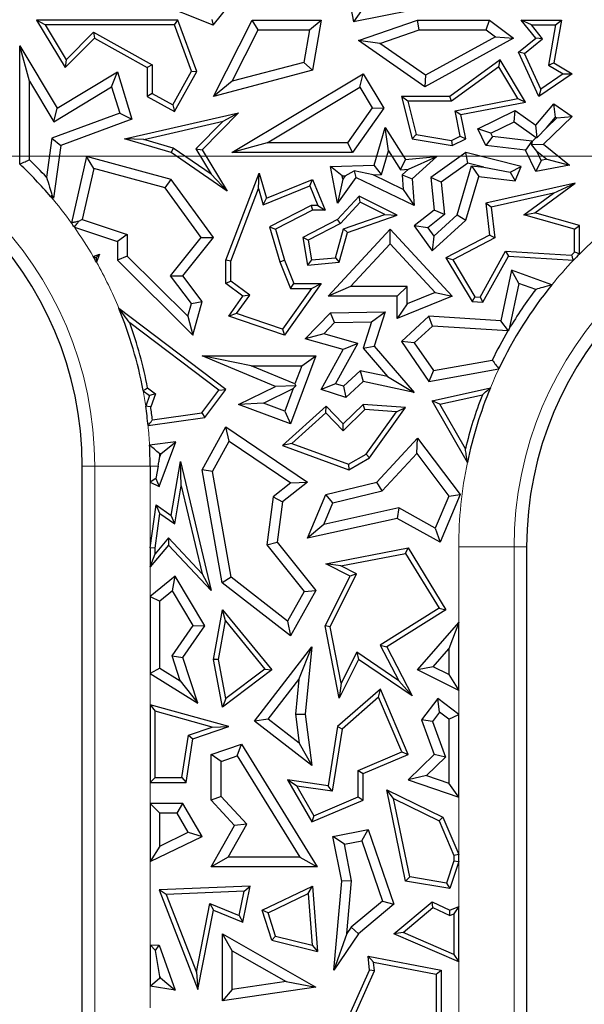
# Model space of a CAD drawing. Units: millimetres. Extents: x 0 to 420, y 0 to 297.
# Drawn here: x 155 to 159, y 93 to 99 of the extents above; entities that cross this region are included whole.
import ezdxf

# ---------------------------------------------------------------- set-up
doc = ezdxf.new("R2010")
doc.units = ezdxf.units.MM

# ---------------------------------------------------------------- blocks, each defined once
blk = doc.blocks.new('SW_CENTERMARKSYMBOL_0')
at = {"color": 0, "linetype": 'Continuous', "lineweight": 18}
blk.add_line((0.8333, 0), (75.4167, 0), dxfattribs=at)

msp = doc.modelspace()

# ---------------------------------------------------------------- linework, layer by layer
at = {"color": 7, "linetype": 'Continuous', "lineweight": 25}
for p, q in [((157.42, 99.0629), (157.491, 98.6841)), ((156.6493, 98.6642), (156.2864, 98.8092)), ((156.6493, 98.6642), (156.7566, 98.7988)), ((158.0169, 98.7884), (157.491, 98.6841)), ((157.5378, 98.7533), (157.491, 98.6841)), ((155.6411, 98.666), (155.589, 98.6954)), ((155.589, 98.6954), (155.7612, 98.41)), ((156.4372, 98.6954), (155.589, 98.6954)), ((156.4167, 98.666), (156.4372, 98.6954)), ((156.5513, 98.3866), (156.4372, 98.6954)), ((156.6399, 98.6996), (156.6493, 98.6642)), ((156.651, 98.2375), (156.8831, 98.6954)), ((156.9193, 98.6367), (156.8831, 98.6954)), ((156.8831, 98.6954), (157.2961, 98.6954)), ((157.2265, 98.6367), (157.2961, 98.6954)), ((157.2961, 98.6954), (157.2447, 98.3945)), ((157.5212, 98.5727), (157.8752, 98.6954)), ((157.8851, 98.6367), (157.8752, 98.6954)), ((157.8752, 98.6954), (158.3065, 98.6954)), ((158.2869, 98.6367), (158.3065, 98.6954)), ((158.3065, 98.6954), (158.4509, 98.5871)), ((158.5577, 98.666), (158.4962, 98.6954)), ((158.5837, 98.5871), (158.4962, 98.6954)), ((158.4962, 98.6954), (158.7377, 98.6954)), ((158.7377, 98.6954), (158.6936, 98.4393)), ((158.7028, 98.666), (158.7377, 98.6954)), ((155.6411, 98.666), (155.7668, 98.4575)), ((156.4167, 98.666), (155.6411, 98.666)), ((156.5191, 98.3891), (156.4167, 98.666)), ((156.7627, 98.3278), (156.9193, 98.6367)), ((156.9193, 98.6367), (157.2265, 98.6367)), ((157.2265, 98.6367), (157.1931, 98.4417)), ((157.6495, 98.555), (157.8851, 98.6367)), ((157.8851, 98.6367), (158.2869, 98.6367)), ((158.2869, 98.6367), (158.3427, 98.5948)), ((158.6249, 98.583), (158.5577, 98.666)), ((158.5577, 98.666), (158.7028, 98.666)), ((158.7028, 98.666), (158.6613, 98.4246)), ((155.7612, 98.41), (155.936, 98.5871)), ((155.7668, 98.4575), (155.9308, 98.6237)), ((155.9308, 98.6237), (155.936, 98.5871)), ((155.9308, 98.6237), (156.2829, 98.4273)), ((155.936, 98.5871), (156.2535, 98.41)), ((157.6495, 98.555), (157.5212, 98.5727)), ((157.9187, 98.2957), (157.5212, 98.5727)), ((158.4509, 98.5871), (157.9187, 98.2957)), ((158.3427, 98.5948), (157.9224, 98.3648)), ((158.3427, 98.5948), (158.4509, 98.5871)), ((158.4815, 98.5029), (158.5837, 98.5871)), ((158.5176, 98.4945), (158.6249, 98.583)), ((158.6249, 98.583), (158.5837, 98.5871)), ((155.5465, 98.3286), (155.4877, 98.5399)), ((155.4877, 98.5399), (155.7129, 98.1664)), ((155.4877, 97.8316), (155.4877, 98.5399)), ((157.9224, 98.3648), (157.6495, 98.555)), ((155.7668, 98.4575), (155.7612, 98.41)), ((158.3714, 98.4569), (158.0688, 98.2375)), ((158.3627, 98.4143), (158.3714, 98.4569)), ((158.5224, 98.2038), (158.3714, 98.4569)), ((158.5176, 98.4945), (158.4815, 98.5029)), ((158.6024, 98.2375), (158.4815, 98.5029)), ((158.6147, 98.2814), (158.5176, 98.4945)), ((156.2829, 98.4273), (156.2535, 98.41)), ((156.2535, 98.41), (156.2535, 98.2375)), ((156.2829, 98.4273), (156.2829, 98.2548)), ((157.2447, 98.3945), (156.651, 98.2375)), ((157.1931, 98.4417), (156.7627, 98.3278)), ((157.1931, 98.4417), (157.2447, 98.3945)), ((158.3627, 98.4143), (158.0783, 98.2081)), ((158.4757, 98.2247), (158.3627, 98.4143)), ((158.6613, 98.4246), (158.6936, 98.4393)), ((158.6613, 98.4246), (158.7478, 98.3718)), ((158.6936, 98.4393), (158.802, 98.3731)), ((155.7129, 98.1664), (156.0736, 98.384)), ((156.0395, 98.2948), (156.0736, 98.384)), ((156.0736, 98.384), (156.1604, 98.1008)), ((156.4059, 98.1862), (156.5191, 98.3891)), ((156.4172, 98.1462), (156.5513, 98.3866)), ((156.5191, 98.3891), (156.5513, 98.3866)), ((156.7598, 97.9006), (157.5487, 98.3731)), ((157.5285, 98.2924), (157.5487, 98.3731)), ((157.5487, 98.3731), (157.6725, 98.1664)), ((157.9224, 98.3648), (157.9187, 98.2957)), ((158.802, 98.3731), (158.6024, 98.2375)), ((158.7478, 98.3718), (158.6147, 98.2814)), ((158.7478, 98.3718), (158.802, 98.3731)), ((155.5465, 98.3286), (155.6929, 98.0857)), ((155.5465, 97.8568), (155.5465, 98.3286)), ((155.6929, 98.0857), (156.0395, 98.2948)), ((156.0395, 98.2948), (156.0879, 98.1367)), ((156.7627, 98.3278), (156.651, 98.2375)), ((156.9723, 97.9593), (157.5285, 98.2924)), ((157.5285, 98.2924), (157.6023, 98.1691)), ((158.6147, 98.2814), (158.6024, 98.2375)), ((156.2829, 98.2548), (156.2535, 98.2375)), ((156.2535, 98.2375), (156.4172, 98.1462)), ((156.2829, 98.2548), (156.4059, 98.1862)), ((157.816, 98.2081), (157.7782, 98.2375)), ((158.0688, 98.2375), (157.7782, 98.2375)), ((157.7782, 98.2375), (157.8428, 97.9826)), ((158.0783, 98.2081), (158.0688, 98.2375)), ((158.1011, 98.1515), (158.4757, 98.2247)), ((158.4757, 98.2247), (158.5224, 98.2038)), ((155.6929, 98.0857), (155.7129, 98.1664)), ((156.4059, 98.1862), (156.4172, 98.1462)), ((157.6023, 98.1691), (157.454, 97.9593)), ((157.6725, 98.1664), (157.4844, 97.9006)), ((157.6023, 98.1691), (157.6725, 98.1664)), ((158.0783, 98.2081), (157.816, 98.2081)), ((157.816, 98.2081), (157.8666, 98.0085)), ((158.1355, 98.1283), (158.5224, 98.2038)), ((158.5837, 98.0647), (158.6936, 98.1919)), ((158.7035, 98.1134), (158.6936, 98.1919)), ((158.6936, 98.1919), (158.802, 98.1164)), ((156.0879, 98.1367), (155.6806, 97.9861)), ((156.1604, 98.1008), (155.734, 97.9432)), ((156.0879, 98.1367), (156.1604, 98.1008)), ((156.117, 97.9826), (156.8013, 98.1398)), ((156.8013, 98.1398), (156.5822, 97.9179)), ((156.7094, 98.0886), (156.8013, 98.1398)), ((158.1308, 97.9992), (158.1011, 98.1515)), ((158.1011, 98.1515), (158.1355, 98.1283)), ((158.164, 97.9826), (158.1355, 98.1283)), ((158.2365, 98.0434), (158.461, 98.152)), ((158.4553, 98.0839), (158.461, 98.152)), ((158.461, 98.152), (158.5837, 98.0647)), ((158.802, 98.1164), (158.6316, 97.9516)), ((158.648, 98.0492), (158.7035, 98.1134)), ((158.7098, 98.109), (158.648, 98.0492)), ((158.7035, 98.1134), (158.7098, 98.109)), ((158.7098, 98.109), (158.802, 98.1164)), ((156.2332, 97.9791), (156.7094, 98.0886)), ((156.7094, 98.0886), (156.5453, 97.9223)), ((157.6139, 97.8259), (157.6806, 98.0513)), ((157.7004, 97.9111), (157.6806, 98.0513)), ((157.6806, 98.0513), (157.8034, 97.859)), ((158.3149, 98.0161), (158.2365, 98.0434)), ((158.2849, 97.9432), (158.2365, 98.0434)), ((158.3149, 98.0161), (158.4553, 98.0839)), ((158.4553, 98.0839), (158.587, 97.9903)), ((158.5926, 97.9907), (158.5837, 98.0647)), ((158.648, 98.0492), (158.5926, 97.9907)), ((155.6806, 97.9861), (155.6484, 97.7529)), ((155.6806, 97.9861), (155.734, 97.9432)), ((156.2332, 97.9791), (156.117, 97.9826)), ((156.3966, 97.9006), (156.117, 97.9826)), ((156.4094, 97.9274), (156.2332, 97.9791)), ((157.8666, 98.0085), (157.8428, 97.9826)), ((157.8428, 97.9826), (158.0825, 97.9432)), ((157.8666, 98.0085), (158.0781, 97.9737)), ((158.0781, 97.9737), (158.1308, 97.9992)), ((158.0825, 97.9432), (158.164, 97.9826)), ((158.1308, 97.9992), (158.164, 97.9826)), ((158.3238, 97.9977), (158.2849, 97.9432)), ((158.3238, 97.9977), (158.3149, 98.0161)), ((158.5612, 97.969), (158.3238, 97.9977)), ((158.587, 97.9903), (158.5624, 97.9665)), ((158.587, 97.9903), (158.5926, 97.9907)), ((155.734, 97.9432), (155.6904, 97.6267)), ((156.4094, 97.9274), (156.3966, 97.9006)), ((156.6367, 97.7707), (156.4094, 97.9274)), ((156.5453, 97.9223), (156.5822, 97.9179)), ((156.5453, 97.9223), (156.6367, 97.7707)), ((156.5822, 97.9179), (156.7323, 97.6691)), ((156.9723, 97.9593), (156.7598, 97.9006)), ((157.454, 97.9593), (156.9723, 97.9593)), ((157.454, 97.9593), (157.4844, 97.9006)), ((158.0781, 97.9737), (158.0825, 97.9432)), ((158.5222, 97.9145), (158.2849, 97.9432)), ((158.5612, 97.969), (158.5222, 97.9145)), ((158.5624, 97.9665), (158.5592, 97.9485)), ((158.5592, 97.9485), (158.6316, 97.9516)), ((158.5898, 97.9098), (158.5592, 97.9485)), ((158.5624, 97.9665), (158.5612, 97.969)), ((158.6316, 97.9516), (158.7858, 97.8259)), ((155.8889, 97.8776), (155.7977, 97.4786)), ((155.9325, 97.8049), (155.8889, 97.8776)), ((156.3966, 97.7398), (155.8889, 97.8776)), ((156.7323, 97.6691), (156.3966, 97.9006)), ((157.4844, 97.9006), (156.7598, 97.9006)), ((157.6582, 97.7686), (157.7004, 97.9111)), ((157.7004, 97.9111), (157.7733, 97.7969)), ((157.7733, 97.7969), (157.8034, 97.859)), ((157.8034, 97.859), (157.9906, 97.8776)), ((157.8202, 97.8016), (157.9906, 97.8776)), ((157.9906, 97.8776), (157.8428, 97.7427)), ((158.164, 97.9006), (157.9547, 97.7513)), ((158.176, 97.837), (158.164, 97.9006)), ((158.4962, 97.8174), (158.164, 97.9006)), ((158.5837, 97.7873), (158.5222, 97.9145)), ((158.617, 97.8535), (158.5898, 97.9098)), ((158.5898, 97.9098), (158.6509, 97.86)), ((158.6509, 97.86), (158.617, 97.8535)), ((158.6509, 97.86), (158.7858, 97.8259)), ((155.9325, 97.8049), (155.8627, 97.4993)), ((156.3612, 97.6885), (155.9325, 97.8049)), ((157.3521, 97.8174), (157.6139, 97.8259)), ((157.423, 97.7609), (157.3521, 97.8174)), ((157.3953, 97.5961), (157.3521, 97.8174)), ((157.6582, 97.7686), (157.6139, 97.8259)), ((157.7733, 97.7969), (157.8202, 97.8016)), ((157.8202, 97.8016), (157.782, 97.7667)), ((158.176, 97.837), (158.0166, 97.7232)), ((158.1122, 97.5265), (158.1996, 97.8216)), ((158.2726, 97.8128), (158.176, 97.837)), ((158.1996, 97.8216), (158.2418, 97.7573)), ((158.1996, 97.8216), (158.2726, 97.8128)), ((158.2726, 97.8128), (158.4299, 97.7837)), ((158.4299, 97.7837), (158.4962, 97.8174)), ((158.461, 97.7308), (158.4962, 97.8174)), ((158.617, 97.8535), (158.5837, 97.7873)), ((158.7858, 97.8259), (158.5837, 97.7873)), ((156.6367, 97.7707), (156.7323, 97.6691)), ((156.7244, 97.2544), (156.9245, 97.7765)), ((156.9207, 97.6843), (156.9245, 97.7765)), ((156.9245, 97.7765), (156.968, 97.6267)), ((157.5056, 97.7513), (157.3953, 97.5961)), ((157.4267, 97.7418), (157.3953, 97.5961)), ((157.423, 97.7609), (157.4407, 97.7614)), ((157.4267, 97.7418), (157.423, 97.7609)), ((157.4407, 97.7614), (157.4267, 97.7418)), ((157.4407, 97.7614), (157.4954, 97.7908)), ((157.6084, 97.7669), (157.4954, 97.7908)), ((157.4954, 97.7908), (157.5056, 97.7513)), ((157.8555, 97.5825), (157.5056, 97.7513)), ((157.6084, 97.7669), (157.6582, 97.7686)), ((157.7889, 97.6799), (157.6084, 97.7669)), ((157.782, 97.7667), (157.7889, 97.6799)), ((157.782, 97.7667), (157.8428, 97.7427)), ((157.8428, 97.7427), (157.8555, 97.5825)), ((158.0166, 97.7232), (157.9547, 97.7513)), ((157.9547, 97.7513), (157.9744, 97.5546)), ((158.164, 97.4942), (158.2418, 97.7573)), ((158.2418, 97.7573), (158.461, 97.7308)), ((158.4299, 97.7837), (158.461, 97.7308)), ((156.3612, 97.6885), (156.3966, 97.7398)), ((156.5771, 97.3921), (156.3612, 97.6885)), ((156.651, 97.3904), (156.3966, 97.7398)), ((156.7538, 97.2489), (156.9207, 97.6843)), ((156.9207, 97.6843), (156.9488, 97.5872)), ((156.9488, 97.5872), (157.2286, 97.7015)), ((156.968, 97.6267), (157.2447, 97.7398)), ((157.2286, 97.7015), (157.2447, 97.7398)), ((157.2286, 97.7015), (157.2766, 97.584)), ((157.2447, 97.7398), (157.3204, 97.5546)), ((158.0166, 97.7232), (158.036, 97.5285)), ((158.821, 97.7174), (158.2849, 97.5961)), ((158.5788, 97.5392), (158.821, 97.7174)), ((158.6903, 97.6577), (158.821, 97.7174)), ((155.6904, 97.6267), (155.6739, 97.6359)), ((155.6813, 97.6449), (155.6904, 97.6267)), ((156.9488, 97.5872), (156.968, 97.6267)), ((157.5248, 97.6395), (157.3953, 97.4996)), ((157.5313, 97.6033), (157.5248, 97.6395)), ((157.7533, 97.5245), (157.5248, 97.6395)), ((157.7889, 97.6799), (157.8555, 97.5825)), ((158.6903, 97.6577), (158.3171, 97.5733)), ((158.5131, 97.5273), (158.6903, 97.6577)), ((157.2376, 97.584), (156.987, 97.4557)), ((157.2376, 97.584), (157.2447, 97.5546)), ((157.2766, 97.584), (157.2376, 97.584)), ((157.2766, 97.584), (157.3204, 97.5546)), ((157.5313, 97.6033), (157.4134, 97.4759)), ((157.678, 97.5295), (157.5313, 97.6033)), ((158.3171, 97.5733), (158.2849, 97.5961)), ((158.2849, 97.5961), (158.3065, 97.4057)), ((158.3171, 97.5733), (158.338, 97.389)), ((157.2447, 97.5546), (157.022, 97.4406)), ((157.3204, 97.5546), (157.2447, 97.5546)), ((157.4312, 97.4437), (157.678, 97.5295)), ((157.4553, 97.4209), (157.7533, 97.5245)), ((157.678, 97.5295), (157.7533, 97.5245)), ((157.9744, 97.5546), (157.8555, 97.4605)), ((158.036, 97.5285), (157.9358, 97.4491)), ((157.972, 97.3984), (158.1122, 97.5265)), ((158.036, 97.5285), (157.9744, 97.5546)), ((158.1122, 97.5265), (158.164, 97.4942)), ((158.5131, 97.5273), (158.5788, 97.5392)), ((158.8174, 97.441), (158.5131, 97.5273)), ((158.8468, 97.4632), (158.5788, 97.5392)), ((155.8159, 97.453), (156.0736, 97.3669)), ((155.8627, 97.4993), (155.8415, 97.4874)), ((155.8627, 97.4993), (156.1324, 97.4092)), ((156.987, 97.4557), (157.0482, 97.2448)), ((156.987, 97.4557), (157.022, 97.4406)), ((157.3953, 97.4996), (157.1865, 97.3904)), ((157.4134, 97.4759), (157.219, 97.3742)), ((157.4134, 97.4759), (157.3953, 97.4996)), ((157.9358, 97.4491), (157.8555, 97.4605)), ((157.8555, 97.4605), (157.9627, 97.3103)), ((157.9358, 97.4491), (157.972, 97.3984)), ((157.9627, 97.3103), (158.164, 97.4942)), ((158.8174, 97.441), (158.8468, 97.4632)), ((158.8468, 97.2919), (158.8468, 97.4632)), ((156.1324, 97.4092), (156.0736, 97.3669)), ((156.1324, 97.4092), (156.1324, 97.2789)), ((156.3924, 97.162), (156.5771, 97.3921)), ((156.4668, 97.1609), (156.651, 97.3904)), ((156.5771, 97.3921), (156.651, 97.3904)), ((157.022, 97.4406), (157.076, 97.2544)), ((157.219, 97.3742), (157.1865, 97.3904)), ((157.1865, 97.3904), (157.2139, 97.2261)), ((157.3387, 97.0386), (157.7108, 97.4406)), ((157.3819, 97.27), (157.4312, 97.4437)), ((157.4046, 97.2424), (157.4553, 97.4209)), ((157.4312, 97.4437), (157.4553, 97.4209)), ((157.7108, 97.354), (157.7108, 97.4406)), ((157.7108, 97.4406), (158.0825, 97.0386)), ((157.972, 97.3984), (157.9627, 97.3103)), ((158.3065, 97.4057), (158.0454, 97.2691)), ((158.338, 97.389), (158.0866, 97.2575)), ((158.338, 97.389), (158.3065, 97.4057)), ((158.8174, 97.304), (158.8174, 97.441)), ((156.0736, 97.3669), (156.0736, 97.2544)), ((157.219, 97.3742), (157.2385, 97.2577)), ((157.4732, 97.0974), (157.7108, 97.354)), ((157.7108, 97.354), (157.9815, 97.0612)), ((155.9292, 97.2768), (155.9659, 97.2908)), ((155.9461, 97.2708), (155.9659, 97.2908)), ((155.9659, 97.2908), (155.9484, 97.2434)), ((156.1324, 97.2789), (156.0736, 97.2544)), ((156.1324, 97.2789), (156.4972, 96.9188)), ((157.2385, 97.2577), (157.3819, 97.27)), ((157.3819, 97.27), (157.4046, 97.2424)), ((158.0866, 97.2575), (158.0454, 97.2691)), ((158.0454, 97.2691), (158.202, 97.0077)), ((158.25, 97.0341), (158.4033, 97.3097)), ((158.2667, 97.0036), (158.42, 97.2792)), ((158.4033, 97.3097), (158.42, 97.2792)), ((158.4033, 97.3097), (158.7985, 97.2846)), ((158.42, 97.2792), (158.8103, 97.2544)), ((156.0736, 97.2544), (156.5275, 96.8062)), ((156.7538, 97.2489), (156.7244, 97.2544)), ((156.7244, 97.1151), (156.7244, 97.2544)), ((156.7538, 97.1299), (156.7538, 97.2489)), ((157.0482, 97.2448), (157.076, 97.2544)), ((157.0482, 97.2448), (157.1121, 97.0858)), ((157.076, 97.2544), (157.1319, 97.1151)), ((157.2385, 97.2577), (157.2139, 97.2261)), ((157.2139, 97.2261), (157.4046, 97.2424)), ((158.0866, 97.2575), (158.2193, 97.036)), ((156.518, 96.9953), (156.3924, 97.162)), ((156.3924, 97.162), (156.4668, 97.1609)), ((156.5822, 97.0077), (156.4668, 97.1609)), ((158.4396, 97.1942), (158.3746, 96.8919)), ((158.4829, 97.116), (158.4396, 97.1942)), ((158.6802, 97.1067), (158.4396, 97.1942)), ((156.7538, 97.1299), (156.7244, 97.1151)), ((156.8271, 97.0386), (156.7244, 97.1151)), ((156.8677, 97.045), (156.7538, 97.1299)), ((157.2961, 97.1151), (157.076, 96.8062)), ((157.1121, 97.0858), (157.1319, 97.1151)), ((157.1319, 97.1151), (157.2961, 97.1151)), ((157.2391, 97.0858), (157.2961, 97.1151)), ((157.4732, 97.0974), (157.3387, 97.0386)), ((157.812, 97.0974), (157.4732, 97.0974)), ((157.812, 97.0974), (157.7533, 97.0386)), ((157.812, 96.9928), (157.812, 97.0974)), ((158.4829, 97.116), (158.4243, 96.8436)), ((158.5838, 97.0793), (158.4829, 97.116)), ((156.7421, 96.9194), (156.8271, 97.0386)), ((156.789, 96.9345), (156.8677, 97.045)), ((156.8677, 97.045), (156.8271, 97.0386)), ((157.2391, 97.0858), (157.0648, 96.8411)), ((157.1121, 97.0858), (157.2391, 97.0858)), ((157.7533, 97.0386), (157.3387, 97.0386)), ((157.7533, 96.9056), (157.7533, 97.0386)), ((158.0825, 97.0386), (157.7533, 96.9056)), ((157.9815, 97.0612), (157.812, 96.9928)), ((157.9815, 97.0612), (158.0825, 97.0386)), ((158.2193, 97.036), (158.202, 97.0077)), ((158.2193, 97.036), (158.25, 97.0341)), ((158.25, 97.0341), (158.2667, 97.0036)), ((156.4972, 96.9188), (156.518, 96.9953)), ((156.518, 96.9953), (156.5822, 97.0077)), ((156.5275, 96.8062), (156.5822, 97.0077)), ((157.812, 96.9928), (157.7533, 96.9056)), ((158.202, 97.0077), (158.2667, 97.0036)), ((156.7247, 96.4803), (156.0832, 96.9657)), ((156.4972, 96.9188), (156.5275, 96.8062)), ((156.789, 96.9345), (156.7421, 96.9194)), ((157.076, 96.8062), (156.7421, 96.9194)), ((157.0648, 96.8411), (156.789, 96.9345)), ((157.2015, 96.7829), (157.3521, 96.9387)), ((157.3521, 96.9387), (157.6802, 96.9462)), ((157.3776, 96.8805), (157.3521, 96.9387)), ((157.599, 96.8856), (157.6802, 96.9462)), ((157.6802, 96.9462), (157.6139, 96.7401)), ((157.9429, 96.9194), (157.7782, 96.767)), ((157.9643, 96.8591), (157.9429, 96.9194)), ((158.3746, 96.8919), (157.9429, 96.9194)), ((156.6836, 96.4745), (156.148, 96.8798)), ((157.312, 96.8127), (157.3776, 96.8805)), ((157.3776, 96.8805), (157.599, 96.8856)), ((157.599, 96.8856), (157.5477, 96.7266)), ((157.9643, 96.8591), (157.8555, 96.7584)), ((158.4165, 96.8304), (157.9643, 96.8591)), ((158.4199, 96.8322), (158.3746, 96.8919)), ((157.0648, 96.8411), (157.076, 96.8062)), ((157.312, 96.8127), (157.2015, 96.7829)), ((157.5161, 96.7548), (157.312, 96.8127)), ((157.4286, 96.7185), (157.2015, 96.7829)), ((157.3823, 96.5143), (157.5161, 96.7548)), ((157.5161, 96.7548), (157.4286, 96.7185)), ((157.5477, 96.7266), (157.6139, 96.7401)), ((157.6139, 96.7401), (157.8555, 96.4623)), ((157.8555, 96.7584), (157.7782, 96.767)), ((157.7782, 96.767), (157.9429, 96.5282)), ((157.8555, 96.7584), (157.9698, 96.5928)), ((157.022, 96.498), (156.5822, 96.6804)), ((156.8773, 96.6216), (156.5822, 96.6804)), ((156.5822, 96.6804), (157.2642, 96.6804)), ((157.2642, 96.6804), (157.1135, 96.274)), ((157.1797, 96.6216), (157.2642, 96.6804)), ((157.2961, 96.4803), (157.4286, 96.7185)), ((157.5477, 96.7266), (157.6954, 96.5568)), ((157.1394, 96.5129), (156.8773, 96.6216)), ((156.8773, 96.6216), (157.1797, 96.6216)), ((157.1797, 96.6216), (157.1394, 96.5129)), ((157.9698, 96.5928), (158.3227, 96.6562)), ((157.5312, 96.5921), (157.4303, 96.4988)), ((157.5312, 96.5921), (157.5487, 96.5282)), ((157.6954, 96.5568), (157.5312, 96.5921)), ((157.9429, 96.5282), (158.3626, 96.6036)), ((157.9698, 96.5928), (157.9429, 96.5282)), ((157.1443, 96.5018), (157.022, 96.498)), ((157.1291, 96.4851), (157.1443, 96.5018)), ((157.1394, 96.5129), (157.1443, 96.5018)), ((157.3823, 96.5143), (157.2961, 96.4803)), ((157.4303, 96.4988), (157.3823, 96.5143)), ((157.5487, 96.5282), (157.445, 96.4323)), ((157.8555, 96.4623), (157.5487, 96.5282)), ((157.6954, 96.5568), (157.8555, 96.4623)), ((156.2285, 96.4724), (156.2671, 96.4432)), ((156.2671, 96.4432), (156.244, 96.3789)), ((156.2553, 96.489), (156.3021, 96.4536)), ((156.3021, 96.4536), (156.2671, 96.4432)), ((156.3021, 96.4536), (156.2742, 96.3759)), ((156.5816, 96.3385), (156.6836, 96.4745)), ((156.5978, 96.3111), (156.7247, 96.4803)), ((156.6836, 96.4745), (156.7247, 96.4803)), ((156.8013, 96.3897), (157.022, 96.498)), ((156.9501, 96.3973), (157.1291, 96.4851)), ((157.1291, 96.4851), (157.0789, 96.3495)), ((157.445, 96.4323), (157.2961, 96.4803)), ((157.4303, 96.4988), (157.445, 96.4323)), ((157.9627, 96.412), (158.3117, 96.489)), ((158.0081, 96.3919), (158.2637, 96.4483)), ((156.9501, 96.3973), (156.8013, 96.3897)), ((157.1135, 96.274), (156.8013, 96.3897)), ((157.0789, 96.3495), (156.9501, 96.3973)), ((157.5487, 96.3897), (157.4286, 96.274)), ((157.5596, 96.3595), (157.5487, 96.3897)), ((157.8034, 96.371), (157.5487, 96.3897)), ((158.0081, 96.3919), (157.9627, 96.412)), ((158.174, 96.0425), (157.9627, 96.412)), ((158.1619, 96.1229), (158.0081, 96.3919)), ((156.2842, 96.2965), (156.5816, 96.3385)), ((156.5816, 96.3385), (156.5978, 96.3111)), ((157.3261, 96.3804), (157.0643, 96.1439)), ((157.0789, 96.3495), (157.1135, 96.274)), ((157.3247, 96.3395), (157.1202, 96.1548)), ((157.3247, 96.3395), (157.3261, 96.3804)), ((157.4279, 96.2324), (157.3247, 96.3395)), ((157.4286, 96.274), (157.3261, 96.3804)), ((157.5596, 96.3595), (157.4279, 96.2324)), ((157.7489, 96.3455), (157.5596, 96.3595)), ((157.5661, 96.0915), (157.7489, 96.3455)), ((157.5863, 96.0692), (157.8034, 96.371)), ((157.7489, 96.3455), (157.8034, 96.371)), ((156.2582, 96.2631), (156.5978, 96.3111)), ((157.4279, 96.2324), (157.4286, 96.274)), ((156.5822, 95.9984), (156.7247, 96.2548)), ((156.7449, 96.1702), (156.7247, 96.2548)), ((156.7247, 96.2548), (157.2139, 95.924)), ((156.4243, 96.1649), (156.267, 96.1458)), ((156.325, 95.8967), (156.4243, 96.1649)), ((156.3357, 96.0949), (156.4243, 96.1649)), ((156.6437, 95.9881), (156.7449, 96.1702)), ((156.7449, 96.1702), (157.1147, 95.9202)), ((157.1202, 96.1548), (157.0643, 96.1439)), ((157.1202, 96.1548), (157.4599, 96.0307)), ((157.6313, 95.924), (157.8752, 96.1874)), ((157.8705, 96.0958), (157.8752, 96.1874)), ((157.8752, 96.1874), (158.1297, 95.8487)), ((156.3357, 96.0949), (156.3279, 96.094)), ((156.3284, 96.075), (156.3357, 96.0949)), ((157.0643, 96.1439), (157.4626, 95.9984)), ((157.4599, 96.0307), (157.5661, 96.0915)), ((157.5661, 96.0915), (157.5863, 96.0692)), ((157.6624, 95.8711), (157.8705, 96.0958)), ((157.8705, 96.0958), (158.0625, 95.8404)), ((156.3966, 95.7243), (156.4521, 96.0472)), ((156.4568, 95.9013), (156.4521, 96.0472)), ((156.4521, 96.0472), (156.6373, 95.2736)), ((157.4599, 96.0307), (157.4626, 95.9984)), ((157.4626, 95.9984), (157.5863, 96.0692)), ((155.8627, 87.1498), (155.8627, 96.0189)), ((156.2702, 96.0189), (156.2702, 95.9226)), ((156.3186, 96.0189), (156.3054, 95.9449)), ((156.6437, 95.9881), (156.5822, 95.9984)), ((156.7021, 95.3202), (156.5822, 95.9984)), ((156.7561, 95.3528), (156.6437, 95.9881)), ((156.3054, 95.9449), (156.2702, 95.9226)), ((156.2702, 95.9226), (156.325, 95.8967)), ((156.3054, 95.9449), (156.325, 95.8967)), ((157.1147, 95.9202), (157.0091, 95.8362)), ((157.2139, 95.924), (157.0643, 95.805)), ((157.1147, 95.9202), (157.2139, 95.924)), ((157.3239, 95.8487), (157.6313, 95.924)), ((157.6624, 95.8711), (157.6313, 95.924)), ((156.4177, 95.6738), (156.4568, 95.9013)), ((156.4568, 95.9013), (156.583, 95.3741)), ((157.3666, 95.7987), (157.6624, 95.8711)), ((157.0091, 95.8362), (156.9713, 95.5473)), ((157.0091, 95.8362), (157.0643, 95.805)), ((157.0643, 95.805), (157.0328, 95.5644)), ((157.2139, 95.5876), (157.3239, 95.8487)), ((157.3122, 95.6695), (157.3666, 95.7987)), ((157.3666, 95.7987), (157.3239, 95.8487)), ((158.0625, 95.8404), (157.9813, 95.6475)), ((158.1297, 95.8487), (158.01, 95.5644)), ((158.0625, 95.8404), (158.1297, 95.8487)), ((156.2702, 95.5305), (156.3056, 95.7874)), ((156.2996, 95.5285), (156.3282, 95.736)), ((156.3282, 95.736), (156.3056, 95.7874)), ((156.3056, 95.7874), (156.3966, 95.7243)), ((156.3282, 95.736), (156.4177, 95.6738)), ((157.7623, 95.7687), (157.3122, 95.6695)), ((157.7623, 95.7687), (157.7533, 95.7066)), ((157.9813, 95.6475), (157.7623, 95.7687)), ((156.4177, 95.6738), (156.3966, 95.7243)), ((157.7533, 95.7066), (157.2139, 95.5876)), ((158.01, 95.5644), (157.7533, 95.7066)), ((157.3122, 95.6695), (157.2139, 95.5876)), ((157.9813, 95.6475), (158.01, 95.5644)), ((156.3805, 95.5892), (156.2996, 95.4945)), ((156.3805, 95.5892), (156.3815, 95.5452)), ((156.583, 95.3741), (156.3805, 95.5892)), ((156.9713, 95.5473), (157.0328, 95.5644)), ((157.0328, 95.5644), (157.2642, 95.2736)), ((156.3815, 95.5452), (156.2702, 95.4148)), ((156.2996, 95.5285), (156.2702, 95.5305)), ((156.2702, 95.5305), (156.2702, 95.4148)), ((156.2996, 95.4945), (156.2996, 95.5285)), ((156.6373, 95.2736), (156.3815, 95.5452)), ((156.9713, 95.5473), (157.1937, 95.2677)), ((157.3239, 95.4332), (157.8177, 95.5291)), ((157.4143, 95.4208), (157.8033, 95.4964)), ((157.8033, 95.4964), (157.8177, 95.5291)), ((157.8033, 95.4964), (158.0051, 95.1682)), ((157.8177, 95.5291), (158.0454, 95.1588)), ((158.5293, 95.5352), (158.5293, 86.8151)), ((156.2702, 95.4148), (156.2996, 95.4945)), ((157.4143, 95.4208), (157.3239, 95.4332)), ((157.47, 95.3601), (157.3239, 95.4332)), ((157.5094, 95.3732), (157.4143, 95.4208)), ((156.4204, 95.3601), (156.2702, 95.2387)), ((156.4045, 95.2717), (156.4204, 95.3601)), ((156.5978, 95.061), (156.4204, 95.3601)), ((156.583, 95.3741), (156.6373, 95.2736)), ((156.7561, 95.3528), (156.7021, 95.3202)), ((157.1135, 95.0023), (156.7021, 95.3202)), ((157.0954, 95.0907), (156.7561, 95.3528)), ((157.3204, 95.061), (157.47, 95.3601)), ((157.3511, 95.0568), (157.5094, 95.3732)), ((157.5094, 95.3732), (157.47, 95.3601)), ((156.4045, 95.2717), (156.329, 95.2106)), ((156.5279, 95.0635), (156.4045, 95.2717)), ((157.1937, 95.2677), (157.0954, 95.0907)), ((157.2642, 95.2736), (157.1135, 95.0023)), ((157.1937, 95.2677), (157.2642, 95.2736)), ((156.2702, 95.2387), (156.329, 95.2106)), ((156.2702, 95.2387), (156.2702, 94.7757)), ((156.329, 94.8084), (156.329, 95.2106)), ((156.651, 94.8602), (156.7043, 95.1588)), ((156.722, 95.0909), (156.7043, 95.1588)), ((156.7043, 95.1588), (157.0008, 94.7978)), ((158.0051, 95.1682), (157.6513, 94.9466)), ((158.0454, 95.1588), (157.6899, 94.9361)), ((158.0051, 95.1682), (158.0454, 95.1588)), ((156.6809, 94.8603), (156.722, 95.0909)), ((156.722, 95.0909), (156.9586, 94.8029)), ((157.0954, 95.0907), (157.1135, 95.0023)), ((156.4019, 94.8818), (156.5279, 95.0635)), ((156.4668, 94.8723), (156.5978, 95.061)), ((156.5279, 95.0635), (156.5978, 95.061)), ((157.3511, 95.0568), (157.3204, 95.061)), ((157.4046, 94.6271), (157.3204, 95.061)), ((157.417, 94.7176), (157.3511, 95.0568)), ((157.8752, 94.7978), (158.1218, 95.0818)), ((158.1218, 95.0818), (158.0631, 94.9245)), ((158.1218, 94.6745), (158.1218, 95.0818)), ((156.896, 94.4907), (157.2405, 94.9361)), ((157.1625, 94.7391), (157.2405, 94.9361)), ((157.2405, 94.9361), (157.2015, 94.5321)), ((157.6513, 94.9466), (157.7632, 94.7314)), ((157.6513, 94.9466), (157.6899, 94.9361)), ((157.6899, 94.9361), (157.8428, 94.6418)), ((157.9693, 94.8165), (158.0631, 94.9245)), ((158.0631, 94.9245), (158.0631, 94.7696)), ((156.4019, 94.8818), (156.4668, 94.8723)), ((156.4507, 94.7325), (156.4019, 94.8818)), ((156.5569, 94.5971), (156.4668, 94.8723)), ((156.6809, 94.8603), (156.651, 94.8602)), ((156.7043, 94.575), (156.651, 94.8602)), ((156.7245, 94.627), (156.6809, 94.8603)), ((157.5212, 94.8602), (157.4046, 94.6271)), ((157.5099, 94.9034), (157.417, 94.7176)), ((157.7632, 94.7314), (157.5099, 94.9034)), ((157.5099, 94.9034), (157.5212, 94.8602)), ((157.8428, 94.6418), (157.5212, 94.8602)), ((156.329, 94.8084), (156.2702, 94.7757)), ((156.329, 94.8084), (156.4507, 94.7325)), ((157.0008, 94.7978), (156.7043, 94.575)), ((156.9586, 94.8029), (156.7245, 94.627)), ((156.9586, 94.8029), (157.0008, 94.7978)), ((157.9693, 94.8165), (157.8752, 94.7978)), ((158.1218, 94.6745), (157.8752, 94.7978)), ((158.0631, 94.7696), (157.9693, 94.8165)), ((156.2702, 94.7757), (156.5569, 94.5971)), ((156.4507, 94.7325), (156.5569, 94.5971)), ((156.9784, 94.5012), (157.1625, 94.7391)), ((157.1625, 94.7391), (157.1424, 94.5312)), ((157.7632, 94.7314), (157.8428, 94.6418)), ((158.0631, 94.7696), (158.1218, 94.6745)), ((157.6529, 94.682), (157.3946, 94.4576)), ((157.417, 94.7176), (157.4046, 94.6271)), ((157.6416, 94.6333), (157.6529, 94.682)), ((157.819, 94.2899), (157.6529, 94.682)), ((156.7245, 94.627), (156.7043, 94.575)), ((157.6416, 94.6333), (157.422, 94.4425)), ((157.7805, 94.3055), (157.6416, 94.6333)), ((157.9957, 94.6265), (157.8986, 94.4987)), ((158.0069, 94.5442), (157.9957, 94.6265)), ((158.1218, 94.5308), (157.9957, 94.6265)), ((156.2702, 94.589), (156.2996, 94.5504)), ((156.7421, 94.4576), (156.2702, 94.589)), ((156.2702, 94.589), (156.2702, 94.1223)), ((156.6432, 94.4547), (156.2996, 94.5504)), ((156.2996, 94.1517), (156.2996, 94.5504)), ((156.9784, 94.5012), (156.896, 94.4907)), ((157.1644, 94.3574), (156.9784, 94.5012)), ((157.1424, 94.5312), (157.2015, 94.5321)), ((157.1424, 94.5312), (157.1644, 94.3574)), ((157.2015, 94.5321), (157.2405, 94.2242)), ((157.9648, 94.4886), (157.8986, 94.4987)), ((157.8986, 94.4987), (157.9744, 94.2899)), ((158.0069, 94.5442), (157.9648, 94.4886)), ((158.0631, 94.5016), (158.0069, 94.5442)), ((158.0631, 94.5016), (158.1218, 94.5308)), ((158.0631, 94.5016), (158.0631, 94.1173)), ((158.1218, 94.0351), (158.1218, 94.5308)), ((156.5013, 94.4059), (156.6432, 94.4547)), ((156.5275, 94.3838), (156.7421, 94.4576)), ((156.6432, 94.4547), (156.7421, 94.4576)), ((157.2405, 94.2242), (156.896, 94.4907)), ((157.3946, 94.4576), (157.3387, 94.1027)), ((157.422, 94.4425), (157.3632, 94.0694)), ((157.422, 94.4425), (157.3946, 94.4576)), ((157.9648, 94.4886), (158.0426, 94.2742)), ((156.4614, 94.1517), (156.5013, 94.4059)), ((156.4865, 94.1223), (156.5275, 94.3838)), ((156.5013, 94.4059), (156.5275, 94.3838)), ((156.6373, 94.2899), (156.819, 94.3521)), ((156.7936, 94.2813), (156.819, 94.3521)), ((156.819, 94.3521), (157.2731, 93.6154)), ((157.1644, 94.3574), (157.2405, 94.2242)), ((156.6961, 94.2479), (156.6373, 94.2899)), ((156.6373, 94.0162), (156.6373, 94.2899)), ((156.6961, 94.2479), (156.7936, 94.2813)), ((156.7936, 94.2813), (157.1679, 93.6741)), ((157.5193, 94.1948), (157.7805, 94.3055)), ((157.5487, 94.1754), (157.819, 94.2899)), ((157.7805, 94.3055), (157.819, 94.2899)), ((157.9744, 94.2899), (157.819, 94.1388)), ((158.0426, 94.2742), (157.9286, 94.1634)), ((158.0426, 94.2742), (157.9744, 94.2899)), ((156.6961, 94.0391), (156.6961, 94.2479)), ((156.2996, 94.1517), (156.2702, 94.1223)), ((156.2996, 94.1517), (156.4614, 94.1517)), ((156.4614, 94.1517), (156.4865, 94.1223)), ((157.1512, 94.1009), (157.0955, 94.1388)), ((157.3387, 94.1027), (157.0955, 94.1388)), ((157.0955, 94.1388), (157.2405, 93.886)), ((157.5193, 94.0361), (157.5193, 94.1948)), ((157.5193, 94.1948), (157.5487, 94.1754)), ((157.5487, 94.0166), (157.5487, 94.1754)), ((157.9286, 94.1634), (157.819, 94.1388)), ((157.819, 94.1388), (158.1218, 94.0351)), ((157.9286, 94.1634), (158.0631, 94.1173)), ((156.2702, 94.1223), (156.4865, 94.1223)), ((157.1512, 94.1009), (157.253, 93.9232)), ((157.3632, 94.0694), (157.1512, 94.1009)), ((157.3632, 94.0694), (157.3387, 94.1027)), ((157.7308, 94.026), (157.6899, 94.0786)), ((157.8034, 93.5299), (157.6899, 94.0786)), ((157.6899, 94.0786), (158.0268, 93.9146)), ((158.1218, 94.0351), (158.0631, 94.1173)), ((156.6961, 94.0391), (156.6373, 94.0162)), ((156.8497, 93.8724), (156.6961, 94.0391)), ((157.253, 93.9232), (157.5193, 94.0361)), ((157.5193, 94.0361), (157.5487, 94.0166)), ((157.8281, 93.5556), (157.7308, 94.026)), ((157.7308, 94.026), (158.004, 93.893)), ((156.2702, 93.9971), (156.329, 93.9383)), ((156.4668, 93.9971), (156.2702, 93.9971)), ((156.2702, 93.9971), (156.2702, 93.6476)), ((156.433, 93.9383), (156.4668, 93.9971)), ((156.5822, 93.7986), (156.4668, 93.9971)), ((156.7775, 93.864), (156.6373, 94.0162)), ((157.2405, 93.886), (157.5487, 94.0166)), ((156.433, 93.9383), (156.329, 93.9383)), ((156.329, 93.7413), (156.329, 93.9383)), ((156.4995, 93.8239), (156.433, 93.9383)), ((157.253, 93.9232), (157.2405, 93.886)), ((158.004, 93.893), (158.0268, 93.9146)), ((158.0268, 93.9146), (158.1218, 93.6903)), ((156.6373, 93.6154), (156.7775, 93.864)), ((156.7379, 93.6741), (156.8497, 93.8724)), ((156.8497, 93.8724), (156.7775, 93.864)), ((158.004, 93.893), (158.0924, 93.6843)), ((156.2702, 93.6476), (156.5822, 93.7986)), ((156.329, 93.7413), (156.4995, 93.8239)), ((156.4995, 93.8239), (156.5822, 93.7986)), ((157.3672, 93.7986), (157.5787, 93.8402)), ((157.4362, 93.7523), (157.3672, 93.7986)), ((157.42, 93.5299), (157.3672, 93.7986)), ((157.5398, 93.7727), (157.5787, 93.8402)), ((157.5787, 93.8402), (157.7328, 93.3924)), ((156.329, 93.7413), (156.2702, 93.6476)), ((157.4362, 93.7523), (157.5398, 93.7727)), ((157.4793, 93.5331), (157.4362, 93.7523)), ((157.5398, 93.7727), (157.6641, 93.4114)), ((156.7379, 93.6741), (156.6373, 93.6154)), ((157.1679, 93.6741), (156.7379, 93.6741)), ((157.1679, 93.6741), (157.2731, 93.6154)), ((158.1218, 93.6903), (158.0924, 93.6843)), ((158.0924, 93.6843), (158.0924, 93.6522)), ((158.1218, 93.6475), (158.1218, 93.6903)), ((157.2731, 93.6154), (156.6373, 93.6154)), ((158.0924, 93.6522), (158.0487, 93.5187)), ((158.1218, 93.6475), (158.0688, 93.4855)), ((158.0924, 93.6522), (158.1218, 93.6475)), ((157.8281, 93.5556), (157.8034, 93.5299)), ((158.0487, 93.5187), (157.8281, 93.5556)), ((156.8701, 93.5012), (156.325, 93.4784)), ((156.8271, 93.2839), (156.8701, 93.5012)), ((156.834, 93.4703), (156.8701, 93.5012)), ((156.942, 93.3558), (157.2447, 93.5012)), ((157.2187, 93.4561), (157.2447, 93.5012)), ((157.2447, 93.5012), (157.2745, 93.1087)), ((157.3731, 92.9973), (157.42, 93.5299)), ((157.4793, 93.5331), (157.42, 93.5299)), ((157.4514, 93.216), (157.4793, 93.5331)), ((158.0688, 93.4855), (157.8034, 93.5299)), ((158.0487, 93.5187), (158.0688, 93.4855)), ((156.3673, 93.4508), (156.325, 93.4784)), ((156.325, 93.4784), (156.5569, 92.8804)), ((156.834, 93.4703), (156.3673, 93.4508)), ((156.3673, 93.4508), (156.5477, 92.9853)), ((156.8052, 93.3246), (156.834, 93.4703)), ((156.978, 93.3405), (157.2187, 93.4561)), ((157.2187, 93.4561), (157.2421, 93.147)), ((156.5477, 92.9853), (156.6291, 93.3965)), ((156.6291, 93.3965), (156.651, 93.3558)), ((156.6291, 93.3965), (156.8052, 93.3246)), ((157.6641, 93.4114), (157.4772, 93.2537)), ((157.7328, 93.3924), (157.5212, 93.2139)), ((157.6641, 93.4114), (157.7328, 93.3924)), ((157.7328, 93.2139), (157.9627, 93.4074)), ((157.7881, 93.2221), (157.967, 93.3727)), ((157.967, 93.3727), (157.9627, 93.4074)), ((157.9627, 93.4074), (158.0688, 93.3558)), ((157.967, 93.3727), (158.0679, 93.3235)), ((158.0688, 93.3558), (158.1218, 93.3783)), ((158.1218, 93.3783), (158.0924, 93.3339)), ((158.1218, 93.0459), (158.1218, 93.3783)), ((156.5569, 92.8804), (156.651, 93.3558)), ((156.651, 93.3558), (156.8271, 93.2839)), ((156.8052, 93.3246), (156.8271, 93.2839)), ((156.978, 93.3405), (156.942, 93.3558)), ((157.0008, 93.1767), (156.942, 93.3558)), ((157.0236, 93.2013), (156.978, 93.3405)), ((158.0679, 93.3235), (158.0688, 93.3558)), ((158.0679, 93.3235), (158.0924, 93.3339)), ((158.0924, 93.3339), (158.0924, 93.0906)), ((157.4772, 93.2537), (157.4514, 93.216)), ((157.4772, 93.2537), (157.5212, 93.2139)), ((156.7631, 93.1126), (156.7043, 93.2139)), ((156.7043, 92.813), (156.7043, 93.2139)), ((156.7043, 93.2139), (157.2642, 92.8938)), ((157.0236, 93.2013), (157.0008, 93.1767)), ((157.0236, 93.2013), (157.2421, 93.147)), ((157.4514, 93.216), (157.3731, 92.9973)), ((157.5212, 93.2139), (157.3731, 92.9973)), ((157.7881, 93.2221), (157.7328, 93.2139)), ((158.1218, 93.0459), (157.7328, 93.2139)), ((158.0924, 93.0906), (157.7881, 93.2221)), ((156.2702, 93.1482), (156.2702, 92.901)), ((156.3021, 93.1148), (156.2702, 93.1482)), ((156.2702, 93.1482), (156.325, 93.1457)), ((156.3021, 93.1148), (156.325, 93.1457)), ((156.325, 93.1457), (156.4204, 92.8756)), ((157.0008, 93.1767), (157.2745, 93.1087)), ((157.2421, 93.147), (157.2745, 93.1087)), ((156.329, 92.958), (156.3021, 93.1148)), ((156.7631, 92.8809), (156.7631, 93.1126)), ((156.7631, 93.1126), (157.0867, 92.9276)), ((157.6115, 93.0443), (157.5787, 93.0804)), ((157.5863, 92.9973), (157.5787, 93.0804)), ((157.5787, 93.0804), (158.0169, 92.9973)), ((158.0924, 93.0906), (158.1218, 93.0459)), ((157.6162, 92.9923), (157.6115, 93.0443)), ((157.6115, 93.0443), (157.9875, 92.973)), ((156.329, 92.958), (156.3317, 92.9502)), ((156.329, 92.9507), (156.329, 92.958)), ((156.5477, 92.9853), (156.5569, 92.8804)), ((157.3672, 92.5062), (157.5863, 92.9973)), ((157.407, 92.5234), (157.6162, 92.9923)), ((157.6162, 92.9923), (157.5863, 92.9973)), ((157.9875, 92.973), (158.0169, 92.9973)), ((157.9875, 92.973), (157.9875, 92.3209)), ((158.0169, 92.9973), (158.0169, 92.2796)), ((156.2702, 92.901), (156.329, 92.9507)), ((156.4204, 92.8756), (156.2702, 92.901)), ((156.3317, 92.9502), (156.329, 92.9507)), ((156.3317, 92.9502), (156.4204, 92.8756)), ((157.0867, 92.9276), (156.7631, 92.8809)), ((157.0867, 92.9276), (157.2642, 92.8938)), ((157.2642, 92.8938), (156.7043, 92.813)), ((156.7631, 92.8809), (156.7043, 92.813))]:
    msp.add_line(p, q, dxfattribs=at)
at = {"color": 8, "linetype": 'Continuous', "lineweight": 18}
for p, q in [((155.9381, 96.0189), (155.8627, 96.0189)), ((155.9381, 87.1498), (155.9381, 96.0189)), ((156.2702, 96.0189), (155.9381, 96.0189)), ((156.3186, 96.0189), (156.2702, 96.0189)), ((156.2702, 95.9226), (156.2702, 95.5305)), ((158.1218, 95.0818), (158.1218, 95.5352)), ((158.1218, 95.5352), (158.4539, 95.5352)), ((158.4539, 95.5352), (158.4539, 86.8151)), ((158.4539, 95.5352), (158.5293, 95.5352)), ((156.2702, 95.4148), (156.2702, 95.2387)), ((156.2702, 94.7757), (156.2702, 94.589)), ((158.1218, 94.5308), (158.1218, 94.6745)), ((156.2702, 94.1223), (156.2702, 93.9971)), ((158.1218, 93.6903), (158.1218, 94.0351)), ((156.2702, 93.6476), (156.2702, 93.1482)), ((158.1218, 93.3783), (158.1218, 93.6475)), ((158.1218, 91.9121), (158.1218, 93.0459)), ((156.2702, 92.901), (156.2702, 92.7706))]:
    msp.add_line(p, q, dxfattribs=at)
at = {"color": 7, "linetype": 'Continuous', "lineweight": 25, "flags": 128}
for points in [[(155.6813, 97.6449), (155.6772, 97.6399), (155.6739, 97.6359)], [(158.4199, 96.8322), (158.418, 96.8312), (158.4165, 96.8304)], [(156.2742, 96.3759), (156.2573, 96.3776), (156.244, 96.3789)]]:
    msp.add_lwpolyline(points, dxfattribs=at)
at = {"color": 8, "linetype": 'Continuous', "lineweight": 18}
for centre, radius, start, end in [((153.7793, 96.0189), 2.1588, 0, 180), ((160.6127, 95.5352), 2.1588, 0, 180), ((153.7793, 96.0189), 2.4908, 35.87538, 40.48071), ((153.7793, 96.0189), 2.4908, 30.33204, 35.15229), ((160.6127, 95.5352), 2.4908, 131.05366, 135.1484), ((153.7793, 96.0189), 2.4908, 22.3412, 29.44683), ((160.6127, 95.5352), 2.4908, 136.35399, 140.88177), ((160.6127, 95.5352), 2.4908, 154.59989, 157.486), ((153.7793, 96.0189), 2.4908, 8.31138, 10.49217), ((153.7793, 96.0189), 2.4908, 2.92052, 5.62733), ((160.6127, 95.5352), 2.4908, 168.24839, 180)]:
    msp.add_arc(centre, radius, start, end, dxfattribs=at)
at = {"color": 7, "linetype": 'Continuous', "lineweight": 25}
for centre, radius, start, end in [((153.7793, 96.0189), 2.0833, 0, 180), ((153.7793, 96.0189), 2.4908, 40.48071, 46.69796), ((153.7793, 96.0189), 2.5496, 42.85389, 46.12507), ((160.6127, 95.5352), 2.0833, 0, 180), ((153.7793, 96.0189), 2.4908, 35.15229, 35.87538), ((153.7793, 96.0189), 2.4908, 29.44683, 30.33204), ((160.6127, 95.5352), 2.5202, 135.4248, 136.04182), ((160.6127, 95.5352), 2.4908, 135.1484, 136.35399), ((160.6127, 95.5352), 2.4908, 140.88177, 154.59989), ((160.6127, 95.5352), 2.5496, 142.7281, 149.12619), ((153.7793, 96.0189), 2.4908, 10.49217, 22.3412), ((153.7793, 96.0189), 2.5202, 10.7519, 19.97611), ((160.6127, 95.5352), 2.5496, 149.47013, 153.918), ((160.6127, 95.5352), 2.5202, 158.7583, 166.51516), ((160.6127, 95.5352), 2.4908, 157.486, 168.24839), ((153.7793, 96.0189), 2.4908, 5.62733, 8.31138), ((153.7793, 96.0189), 2.5202, 6.32414, 8.14393), ((153.7793, 96.0189), 2.4908, 0, 2.92052), ((153.7793, 96.0189), 2.5496, 1.26072, 1.68787)]:
    msp.add_arc(centre, radius, start, end, dxfattribs=at)
for points, knots in [([(155.4877, 97.8316), (155.4986, 97.8363), (155.5182, 97.8447), (155.5378, 97.8531), (155.5465, 97.8568)], [0, 0, 0, 0, 0.56, 1, 1, 1, 1]), ([(155.6484, 97.7529), (155.6546, 97.7331), (155.6657, 97.6976), (155.6766, 97.661), (155.6813, 97.6449)], [0, 0, 0, 0, 0.560002, 1, 1, 1, 1]), ([(155.8415, 97.4874), (155.8333, 97.4858), (155.8187, 97.4828), (155.8041, 97.4799), (155.7977, 97.4786)], [0, 0, 0, 0, 0.56, 1, 1, 1, 1]), ([(155.8159, 97.453), (155.8207, 97.4594), (155.8292, 97.4709), (155.8377, 97.4823), (155.8415, 97.4874)], [0, 0, 0, 0, 0.56, 1, 1, 1, 1]), ([(155.9292, 97.2768), (155.9324, 97.2757), (155.938, 97.2737), (155.9437, 97.2717), (155.9461, 97.2708)], [0, 0, 0, 0, 0.56, 1, 1, 1, 1]), ([(155.9461, 97.2708), (155.9466, 97.2657), (155.9473, 97.2566), (155.9481, 97.2474), (155.9484, 97.2434)], [0, 0, 0, 0, 0.56, 1, 1, 1, 1]), ([(158.7985, 97.2846), (158.8007, 97.279), (158.8046, 97.2689), (158.8085, 97.2588), (158.8103, 97.2544)], [0, 0, 0, 0, 0.56, 1, 1, 1, 1]), ([(158.8468, 97.2919), (158.8413, 97.2942), (158.8315, 97.2982), (158.8217, 97.3023), (158.8174, 97.304)], [0, 0, 0, 0, 0.56, 1, 1, 1, 1]), ([(158.6802, 97.1067), (158.662, 97.1017), (158.6296, 97.0926), (158.5978, 97.0834), (158.5838, 97.0793)], [0, 0, 0, 0, 0.56, 1, 1, 1, 1]), ([(156.148, 96.8798), (156.1362, 96.8957), (156.1152, 96.9239), (156.093, 96.9529), (156.0832, 96.9657)], [0, 0, 0, 0, 0.559995, 1, 1, 1, 1]), ([(158.4243, 96.8436), (158.4235, 96.8414), (158.422, 96.8376), (158.4205, 96.8338), (158.4199, 96.8322)], [0, 0, 0, 0, 0.56, 1, 1, 1, 1]), ([(158.3227, 96.6562), (158.3301, 96.6464), (158.3434, 96.6288), (158.3567, 96.6113), (158.3626, 96.6036)], [0, 0, 0, 0, 0.56, 1, 1, 1, 1]), ([(156.2285, 96.4724), (156.2335, 96.4755), (156.2425, 96.4811), (156.2514, 96.4866), (156.2553, 96.489)], [0, 0, 0, 0, 0.56, 1, 1, 1, 1]), ([(158.2637, 96.4483), (158.2725, 96.4559), (158.2884, 96.4694), (158.3046, 96.483), (158.3117, 96.489)], [0, 0, 0, 0, 0.56, 1, 1, 1, 1]), ([(156.2582, 96.2631), (156.2631, 96.2693), (156.2718, 96.2805), (156.2804, 96.2916), (156.2842, 96.2965)], [0, 0, 0, 0, 0.56, 1, 1, 1, 1]), ([(156.3279, 96.094), (156.3166, 96.1036), (156.2964, 96.1209), (156.276, 96.1382), (156.267, 96.1458)], [0, 0, 0, 0, 0.56, 1, 1, 1, 1]), ([(158.174, 96.0425), (158.1717, 96.0577), (158.1674, 96.0848), (158.1636, 96.1113), (158.1619, 96.1229)], [0, 0, 0, 0, 0.56, 1, 1, 1, 1]), ([(156.3186, 96.0189), (156.3205, 96.0294), (156.3238, 96.0483), (156.327, 96.0668), (156.3284, 96.075)], [0, 0, 0, 0, 0.559999, 1, 1, 1, 1])]:
    msp.add_open_spline(points, degree=3, knots=knots, dxfattribs=at)

# ---------------------------------------------------------------- block references
at = {"color": 7, "linetype": 'Continuous', "lineweight": 0}
msp.add_blockref('SW_CENTERMARKSYMBOL_0', (133.2793, 97.8788), dxfattribs=at)

doc.saveas('drawing.dxf')
